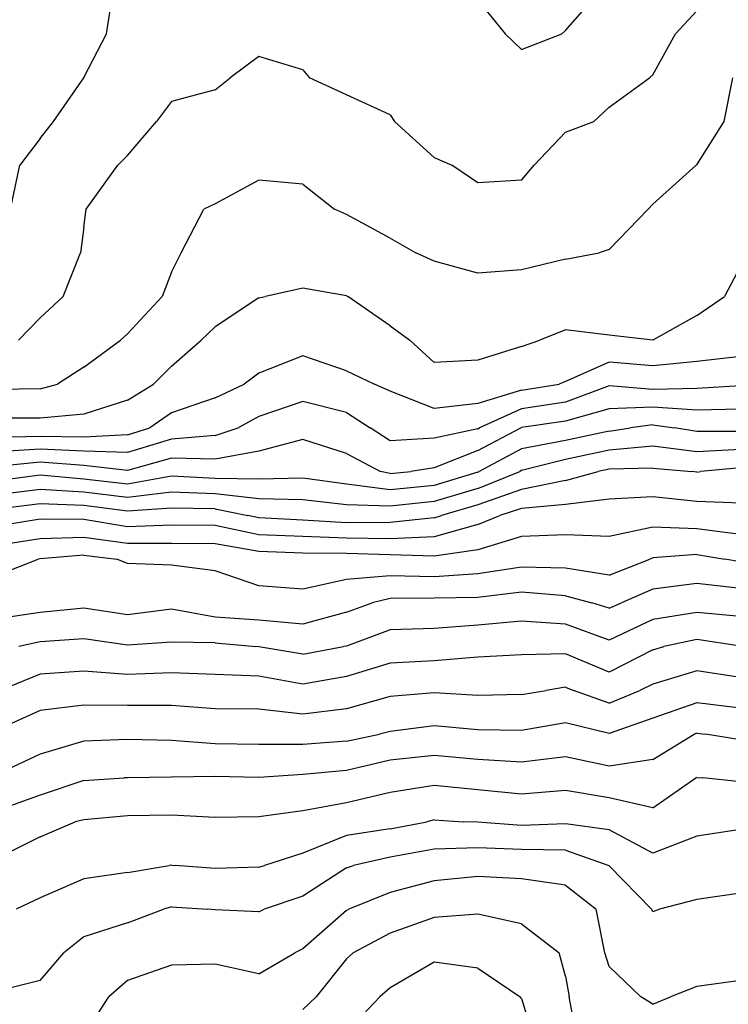
# Model space of a CAD drawing. Extents: x 1617196 to 1629913, y 277167 to 291238.
# Drawn here: x 1619363 to 1619768, y 284771 to 285333 of the extents above; entities that cross this region are included whole.
import ezdxf

# ---------------------------------------------------------------- set-up
doc = ezdxf.new("R2010")
doc.units = 0
doc.header["$LTSCALE"] = 200
doc.header["$MEASUREMENT"] = 0
doc.layers.get('0').update_dxf_attribs({"color": 8, "linetype": 'CONTINUOUS'})
for name, color, linetype in [('1199.000000', 211, 'CONTINUOUS'), ('1201.000000', 205, 'CONTINUOUS'), ('1203.000000', 201, 'CONTINUOUS'), ('1205.000000', 195, 'CONTINUOUS'), ('1207.000000', 191, 'CONTINUOUS'), ('1209.000000', 185, 'CONTINUOUS'), ('1211.000000', 181, 'CONTINUOUS'), ('1213.000000', 175, 'CONTINUOUS'), ('1215.000000', 171, 'CONTINUOUS'), ('1217.000000', 165, 'CONTINUOUS'), ('1219.000000', 161, 'CONTINUOUS'), ('1221.000000', 155, 'CONTINUOUS'), ('1223.000000', 151, 'CONTINUOUS'), ('1225.000000', 145, 'CONTINUOUS'), ('1227.000000', 141, 'CONTINUOUS'), ('1229.000000', 135, 'CONTINUOUS'), ('1231.000000', 131, 'CONTINUOUS'), ('1233.000000', 125, 'CONTINUOUS'), ('1235.000000', 121, 'CONTINUOUS'), ('1237.000000', 115, 'CONTINUOUS'), ('1239.000000', 111, 'CONTINUOUS'), ('1241.000000', 105, 'CONTINUOUS'), ('1243.000000', 101, 'CONTINUOUS'), ('1245.000000', 95, 'CONTINUOUS'), ('1247.000000', 91, 'CONTINUOUS')]:
    doc.layers.add(name, color=color, linetype=linetype)
picture_1 = doc.add_image_def('image1.jpg', size_in_pixel=(2500, 2500))

msp = doc.modelspace()

# ---------------------------------------------------------------- linework, layer by layer
at = {"layer": '1199.000000'}
for p, q in [((1619412.86, 285325, 1199), (1619416.73, 285350, 1199)), ((1619675, 285326.9, 1199), (1619695.17, 285350, 1199)), ((1619625, 285344.27, 1199), (1619640.59, 285325, 1199)), ((1619400, 285300.13, 1199), (1619412.86, 285325, 1199)), ((1619650, 285316.17, 1199), (1619640.59, 285325, 1199)), ((1619650, 285316.17, 1199), (1619672.88, 285325, 1199)), ((1619675, 285326.9, 1199), (1619672.88, 285325, 1199)), ((1619382.63, 285275, 1199), (1619399.96, 285300, 1199)), ((1619400, 285300.13, 1199), (1619399.96, 285300, 1199)), ((1619375, 285265.26, 1199), (1619382.63, 285275, 1199)), ((1619375, 285265.26, 1199), (1619363.45, 285250, 1199)), ((1619358.05, 285225, 1199), (1619363.45, 285250, 1199))]:
    msp.add_line(p, q, dxfattribs=at)
at = {"layer": '1201.000000'}
for p, q in [((1619750, 285338.24, 1201), (1619737.92, 285325, 1201)), ((1619725, 285301.6, 1201), (1619737.92, 285325, 1201)), ((1619500, 285312.21, 1201), (1619483.61, 285300, 1201)), ((1619525, 285304.46, 1201), (1619500, 285312.21, 1201)), ((1619525, 285304.46, 1201), (1619528.88, 285300, 1201)), ((1619725, 285301.6, 1201), (1619722.98, 285300, 1201)), ((1619475, 285293.13, 1201), (1619483.61, 285300, 1201)), ((1619550, 285290.23, 1201), (1619528.88, 285300, 1201)), ((1619700, 285283.19, 1201), (1619722.98, 285300, 1201)), ((1619475, 285293.13, 1201), (1619450, 285286.38, 1201)), ((1619575, 285278.75, 1201), (1619550, 285290.23, 1201)), ((1619450, 285286.38, 1201), (1619441.47, 285275, 1201)), ((1619575, 285278.75, 1201), (1619577.39, 285275, 1201)), ((1619700, 285283.19, 1201), (1619691.14, 285275, 1201)), ((1619425, 285255.48, 1201), (1619441.47, 285275, 1201)), ((1619600, 285254.39, 1201), (1619577.39, 285275, 1201)), ((1619675, 285268.84, 1201), (1619691.14, 285275, 1201)), ((1619675, 285268.84, 1201), (1619657.15, 285250, 1201)), ((1619425, 285255.48, 1201), (1619419.38, 285250, 1201)), ((1619600, 285254.39, 1201), (1619610.11, 285250, 1201)), ((1619401.27, 285225, 1201), (1619419.38, 285250, 1201)), ((1619625, 285239.97, 1201), (1619610.11, 285250, 1201)), ((1619650, 285241.47, 1201), (1619657.15, 285250, 1201)), ((1619650, 285241.47, 1201), (1619625, 285239.97, 1201)), ((1619400, 285214.64, 1201), (1619401.27, 285225, 1201)), ((1619400, 285214.64, 1201), (1619398.04, 285200, 1201)), ((1619388.21, 285175, 1201), (1619398.04, 285200, 1201)), ((1619375, 285162.78, 1201), (1619388.21, 285175, 1201)), ((1619375, 285162.78, 1201), (1619362.72, 285150, 1201))]:
    msp.add_line(p, q, dxfattribs=at)
at = {"layer": '1203.000000'}
for p, q in [((1619765.59, 285275, 1203), (1619770.6, 285300, 1203)), ((1619750, 285250.33, 1203), (1619765.59, 285275, 1203)), ((1619750, 285250.33, 1203), (1619749.58, 285250, 1203)), ((1619725, 285227.83, 1203), (1619749.58, 285250, 1203)), ((1619500, 285241.41, 1203), (1619475, 285228.05, 1203)), ((1619525, 285239.24, 1203), (1619500, 285241.41, 1203)), ((1619525, 285239.24, 1203), (1619543.09, 285225, 1203)), ((1619475, 285228.05, 1203), (1619468.54, 285225, 1203)), ((1619725, 285227.83, 1203), (1619722.33, 285225, 1203)), ((1619455.51, 285200, 1203), (1619468.54, 285225, 1203)), ((1619550, 285221.87, 1203), (1619543.09, 285225, 1203)), ((1619700, 285201.83, 1203), (1619722.33, 285225, 1203)), ((1619575, 285208.26, 1203), (1619550, 285221.87, 1203)), ((1619575, 285208.26, 1203), (1619589.5, 285200, 1203)), ((1619450, 285188.98, 1203), (1619455.51, 285200, 1203)), ((1619600, 285195.24, 1203), (1619589.5, 285200, 1203)), ((1619675, 285196.41, 1203), (1619694.29, 285200, 1203)), ((1619700, 285201.83, 1203), (1619694.29, 285200, 1203)), ((1619625, 285188.42, 1203), (1619600, 285195.24, 1203)), ((1619675, 285196.41, 1203), (1619650, 285190.31, 1203)), ((1619450, 285188.98, 1203), (1619444.82, 285175, 1203)), ((1619650, 285190.31, 1203), (1619625, 285188.42, 1203)), ((1619425, 285153.66, 1203), (1619444.82, 285175, 1203)), ((1619400, 285134.67, 1203), (1619420.99, 285150, 1203)), ((1619425, 285153.66, 1203), (1619420.99, 285150, 1203)), ((1619400, 285134.67, 1203), (1619384.88, 285125, 1203)), ((1619375, 285122.37, 1203), (1619350, 285121.89, 1203)), ((1619375, 285122.37, 1203), (1619384.88, 285125, 1203))]:
    msp.add_line(p, q, dxfattribs=at)
at = {"layer": '1205.000000'}
for p, q in [((1619775, 285192.33, 1205), (1619765.78, 285175, 1205)), ((1619525, 285179.77, 1205), (1619503.7, 285175, 1205)), ((1619550, 285175.45, 1205), (1619525, 285179.77, 1205)), ((1619500, 285174.24, 1205), (1619475, 285157.75, 1205)), ((1619500, 285174.24, 1205), (1619503.7, 285175, 1205)), ((1619550, 285175.45, 1205), (1619550.81, 285175, 1205)), ((1619575, 285158.2, 1205), (1619550.81, 285175, 1205)), ((1619750, 285164.08, 1205), (1619765.78, 285175, 1205)), ((1619750, 285164.08, 1205), (1619725, 285150.11, 1205)), ((1619475, 285157.75, 1205), (1619466.96, 285150, 1205)), ((1619575, 285158.2, 1205), (1619586.2, 285150, 1205)), ((1619675, 285156.02, 1205), (1619660.44, 285150, 1205)), ((1619700, 285152.91, 1205), (1619675, 285156.02, 1205)), ((1619450, 285135.24, 1205), (1619466.96, 285150, 1205)), ((1619600, 285137.3, 1205), (1619586.2, 285150, 1205)), ((1619650, 285146.38, 1205), (1619660.44, 285150, 1205)), ((1619725, 285150.11, 1205), (1619700, 285152.91, 1205)), ((1619650, 285146.38, 1205), (1619625, 285138.7, 1205)), ((1619625, 285138.7, 1205), (1619600, 285137.3, 1205)), ((1619450, 285135.24, 1205), (1619439.7, 285125, 1205)), ((1619425, 285115.89, 1205), (1619439.7, 285125, 1205)), ((1619425, 285115.89, 1205), (1619400, 285107.81, 1205)), ((1619375, 285105.49, 1205), (1619350, 285105.59, 1205)), ((1619400, 285107.81, 1205), (1619375, 285105.49, 1205))]:
    msp.add_line(p, q, dxfattribs=at)
at = {"layer": '1207.000000'}
for p, q in [((1619525, 285141.05, 1207), (1619500, 285131.15, 1207)), ((1619550, 285132.63, 1207), (1619525, 285141.05, 1207)), ((1619750, 285137.96, 1207), (1619725, 285135.33, 1207)), ((1619775, 285140.72, 1207), (1619750, 285137.96, 1207)), ((1619550, 285132.63, 1207), (1619565.92, 285125, 1207)), ((1619700, 285137.49, 1207), (1619675, 285126.54, 1207)), ((1619725, 285135.33, 1207), (1619700, 285137.49, 1207)), ((1619500, 285131.15, 1207), (1619491.52, 285125, 1207)), ((1619675, 285126.54, 1207), (1619671.42, 285125, 1207)), ((1619475, 285117.09, 1207), (1619491.52, 285125, 1207)), ((1619575, 285121.04, 1207), (1619565.92, 285125, 1207)), ((1619600, 285111.06, 1207), (1619575, 285121.04, 1207)), ((1619650, 285121.48, 1207), (1619625, 285113.96, 1207)), ((1619650, 285121.48, 1207), (1619671.42, 285125, 1207)), ((1619475, 285117.09, 1207), (1619450, 285108.5, 1207)), ((1619625, 285113.96, 1207), (1619600, 285111.06, 1207)), ((1619450, 285108.5, 1207), (1619437.62, 285100, 1207)), ((1619425, 285095.96, 1207), (1619437.62, 285100, 1207)), ((1619375, 285095.06, 1207), (1619350, 285094.53, 1207)), ((1619400, 285094.71, 1207), (1619375, 285095.06, 1207)), ((1619425, 285095.96, 1207), (1619400, 285094.71, 1207))]:
    msp.add_line(p, q, dxfattribs=at)
at = {"layer": '1209.000000'}
for p, q in [((1619700, 285124.02, 1209), (1619675, 285114.66, 1209)), ((1619725, 285121.99, 1209), (1619700, 285124.02, 1209)), ((1619750, 285122.47, 1209), (1619725, 285121.99, 1209)), ((1619775, 285123.97, 1209), (1619750, 285122.47, 1209)), ((1619525, 285115.12, 1209), (1619500, 285106.53, 1209)), ((1619550, 285108.82, 1209), (1619525, 285115.12, 1209)), ((1619650, 285110.85, 1209), (1619626.01, 285100, 1209)), ((1619675, 285114.66, 1209), (1619650, 285110.85, 1209)), ((1619500, 285106.53, 1209), (1619488.2, 285100, 1209)), ((1619550, 285108.82, 1209), (1619563.48, 285100, 1209)), ((1619475, 285095.55, 1209), (1619488.2, 285100, 1209)), ((1619575, 285092.64, 1209), (1619563.48, 285100, 1209)), ((1619625, 285099.47, 1209), (1619600, 285094.11, 1209)), ((1619625, 285099.47, 1209), (1619626.01, 285100, 1209)), ((1619450, 285093.45, 1209), (1619425, 285085.82, 1209)), ((1619475, 285095.55, 1209), (1619450, 285093.45, 1209)), ((1619600, 285094.11, 1209), (1619575, 285092.64, 1209)), ((1619375, 285087.74, 1209), (1619350, 285086.22, 1209)), ((1619400, 285086.61, 1209), (1619375, 285087.74, 1209)), ((1619425, 285085.82, 1209), (1619400, 285086.61, 1209))]:
    msp.add_line(p, q, dxfattribs=at)
at = {"layer": '1211.000000'}
for p, q in [((1619700, 285110.92, 1211), (1619675, 285103.72, 1211)), ((1619725, 285111.88, 1211), (1619700, 285110.92, 1211)), ((1619750, 285110.13, 1211), (1619725, 285111.88, 1211)), ((1619775, 285110.7, 1211), (1619750, 285110.13, 1211)), ((1619625, 285087.04, 1211), (1619649.52, 285100, 1211)), ((1619650, 285100.22, 1211), (1619649.52, 285100, 1211)), ((1619675, 285103.72, 1211), (1619650, 285100.22, 1211)), ((1619525, 285093.32, 1211), (1619500, 285086.69, 1211)), ((1619550, 285085.38, 1211), (1619525, 285093.32, 1211)), ((1619625, 285087.04, 1211), (1619600, 285077.23, 1211)), ((1619450, 285082.69, 1211), (1619425, 285075.67, 1211)), ((1619475, 285082.16, 1211), (1619450, 285082.69, 1211)), ((1619500, 285086.69, 1211), (1619475, 285082.16, 1211)), ((1619550, 285085.38, 1211), (1619569.42, 285075, 1211)), ((1619375, 285080.41, 1211), (1619350, 285077.9, 1211)), ((1619400, 285078.51, 1211), (1619375, 285080.41, 1211)), ((1619425, 285075.67, 1211), (1619400, 285078.51, 1211)), ((1619600, 285077.23, 1211), (1619586.68, 285075, 1211)), ((1619575, 285073.91, 1211), (1619569.42, 285075, 1211)), ((1619575, 285073.91, 1211), (1619586.68, 285075, 1211))]:
    msp.add_line(p, q, dxfattribs=at)
at = {"layer": '1213.000000'}
for p, q in [((1619700, 285098.17, 1213), (1619712.22, 285100, 1213)), ((1619725, 285101.77, 1213), (1619712.22, 285100, 1213)), ((1619725, 285101.77, 1213), (1619737.36, 285100, 1213)), ((1619750, 285097.93, 1213), (1619737.36, 285100, 1213)), ((1619675, 285092.79, 1213), (1619650, 285087.92, 1213)), ((1619700, 285098.17, 1213), (1619675, 285092.79, 1213)), ((1619775, 285097.97, 1213), (1619750, 285097.93, 1213)), ((1619650, 285087.92, 1213), (1619625.72, 285075, 1213)), ((1619375, 285072.88, 1213), (1619350, 285069.71, 1213)), ((1619400, 285070.74, 1213), (1619375, 285072.88, 1213)), ((1619425, 285067.83, 1213), (1619400, 285070.74, 1213)), ((1619450, 285072.41, 1213), (1619425, 285067.83, 1213)), ((1619475, 285070.99, 1213), (1619450, 285072.41, 1213)), ((1619500, 285070.71, 1213), (1619475, 285070.99, 1213)), ((1619525, 285071.25, 1213), (1619500, 285070.71, 1213)), ((1619550, 285067.9, 1213), (1619525, 285071.25, 1213)), ((1619625, 285074.71, 1213), (1619600, 285067.07, 1213)), ((1619625, 285074.71, 1213), (1619625.72, 285075, 1213)), ((1619575, 285064.54, 1213), (1619550, 285067.9, 1213)), ((1619600, 285067.07, 1213), (1619575, 285064.54, 1213))]:
    msp.add_line(p, q, dxfattribs=at)
at = {"layer": '1215.000000'}
for p, q in [((1619700, 285087.26, 1215), (1619675, 285081.86, 1215)), ((1619725, 285089.56, 1215), (1619700, 285087.26, 1215)), ((1619750, 285086.35, 1215), (1619725, 285089.56, 1215)), ((1619775, 285087.55, 1215), (1619750, 285086.35, 1215)), ((1619675, 285081.86, 1215), (1619650, 285075.59, 1215)), ((1619625, 285065.34, 1215), (1619648.89, 285075, 1215)), ((1619650, 285075.59, 1215), (1619648.89, 285075, 1215)), ((1619375, 285064.74, 1215), (1619350, 285061.58, 1215)), ((1619400, 285063.22, 1215), (1619375, 285064.74, 1215)), ((1619625, 285065.34, 1215), (1619600, 285057.94, 1215)), ((1619425, 285060.16, 1215), (1619400, 285063.22, 1215)), ((1619450, 285063.3, 1215), (1619425, 285060.16, 1215)), ((1619475, 285062.39, 1215), (1619450, 285063.3, 1215)), ((1619500, 285059.51, 1215), (1619475, 285062.39, 1215)), ((1619525, 285058.85, 1215), (1619500, 285059.51, 1215)), ((1619550, 285055.99, 1215), (1619525, 285058.85, 1215)), ((1619575, 285055.16, 1215), (1619550, 285055.99, 1215)), ((1619600, 285057.94, 1215), (1619575, 285055.16, 1215))]:
    msp.add_line(p, q, dxfattribs=at)
at = {"layer": '1217.000000'}
for p, q in [((1619700, 285076.35, 1217), (1619693.77, 285075, 1217)), ((1619725, 285076.91, 1217), (1619700, 285076.35, 1217)), ((1619725, 285076.91, 1217), (1619747.14, 285075, 1217)), ((1619775, 285077.12, 1217), (1619752.2, 285075, 1217)), ((1619675, 285069.91, 1217), (1619693.77, 285075, 1217)), ((1619750, 285074.67, 1217), (1619747.14, 285075, 1217)), ((1619750, 285074.67, 1217), (1619752.2, 285075, 1217)), ((1619650, 285064.72, 1217), (1619625, 285055.97, 1217)), ((1619675, 285069.91, 1217), (1619650, 285064.72, 1217)), ((1619375, 285056.61, 1217), (1619350, 285053.45, 1217)), ((1619400, 285055.71, 1217), (1619375, 285056.61, 1217)), ((1619425, 285052.48, 1217), (1619400, 285055.71, 1217)), ((1619450, 285054.19, 1217), (1619425, 285052.48, 1217)), ((1619475, 285053.78, 1217), (1619450, 285054.19, 1217)), ((1619475, 285053.78, 1217), (1619493.6, 285050, 1217)), ((1619625, 285055.97, 1217), (1619604.25, 285050, 1217)), ((1619500, 285048.55, 1217), (1619493.6, 285050, 1217)), ((1619525, 285047.3, 1217), (1619500, 285048.55, 1217)), ((1619600, 285048.57, 1217), (1619575, 285045.85, 1217)), ((1619600, 285048.57, 1217), (1619604.25, 285050, 1217)), ((1619550, 285045.67, 1217), (1619525, 285047.3, 1217)), ((1619575, 285045.85, 1217), (1619550, 285045.67, 1217))]:
    msp.add_line(p, q, dxfattribs=at)
at = {"layer": '1219.000000'}
for p, q in [((1619700, 285059.26, 1219), (1619675, 285056.26, 1219)), ((1619725, 285060.57, 1219), (1619700, 285059.26, 1219)), ((1619750, 285057.91, 1219), (1619725, 285060.57, 1219)), ((1619650, 285053.92, 1219), (1619637.5, 285050, 1219)), ((1619675, 285056.26, 1219), (1619650, 285053.92, 1219)), ((1619775, 285056.96, 1219), (1619750, 285057.91, 1219)), ((1619375, 285047.87, 1219), (1619350, 285043.64, 1219)), ((1619400, 285047.54, 1219), (1619375, 285047.87, 1219)), ((1619625, 285044.75, 1219), (1619637.5, 285050, 1219)), ((1619425, 285043.51, 1219), (1619400, 285047.54, 1219)), ((1619450, 285044.39, 1219), (1619425, 285043.51, 1219)), ((1619475, 285044.15, 1219), (1619450, 285044.39, 1219)), ((1619500, 285038.95, 1219), (1619475, 285044.15, 1219)), ((1619625, 285044.75, 1219), (1619600, 285037.66, 1219)), ((1619525, 285037.84, 1219), (1619500, 285038.95, 1219)), ((1619550, 285036.97, 1219), (1619525, 285037.84, 1219)), ((1619575, 285036.61, 1219), (1619550, 285036.97, 1219)), ((1619600, 285037.66, 1219), (1619575, 285036.61, 1219))]:
    msp.add_line(p, q, dxfattribs=at)
at = {"layer": '1221.000000'}
for p, q in [((1619725, 285043.33, 1221), (1619700, 285038, 1221)), ((1619750, 285042.28, 1221), (1619725, 285043.33, 1221)), ((1619775, 285039.11, 1221), (1619750, 285042.28, 1221)), ((1619375, 285036.52, 1221), (1619350, 285032.6, 1221)), ((1619400, 285037.36, 1221), (1619375, 285036.52, 1221)), ((1619425, 285033.93, 1221), (1619400, 285037.36, 1221)), ((1619650, 285037.85, 1221), (1619625, 285030.3, 1221)), ((1619675, 285038.88, 1221), (1619650, 285037.85, 1221)), ((1619700, 285038, 1221), (1619675, 285038.88, 1221)), ((1619450, 285034, 1221), (1619425, 285033.93, 1221)), ((1619475, 285033.74, 1221), (1619450, 285034, 1221)), ((1619500, 285029.35, 1221), (1619475, 285033.74, 1221)), ((1619525, 285028.39, 1221), (1619500, 285029.35, 1221)), ((1619550, 285028.26, 1221), (1619525, 285028.39, 1221)), ((1619575, 285027.37, 1221), (1619550, 285028.26, 1221)), ((1619600, 285026.75, 1221), (1619575, 285027.37, 1221)), ((1619625, 285030.3, 1221), (1619600, 285026.75, 1221))]:
    msp.add_line(p, q, dxfattribs=at)
at = {"layer": '1223.000000'}
for p, q in [((1619375, 285025.17, 1223), (1619373.88, 285025, 1223)), ((1619400, 285027.17, 1223), (1619375, 285025.17, 1223)), ((1619400, 285027.17, 1223), (1619418.89, 285025, 1223)), ((1619725, 285025.67, 1223), (1619723.15, 285025, 1223)), ((1619750, 285027.65, 1223), (1619725, 285025.67, 1223)), ((1619750, 285027.65, 1223), (1619765.94, 285025, 1223)), ((1619350, 285015.67, 1223), (1619373.88, 285025, 1223)), ((1619425, 285022.47, 1223), (1619418.89, 285025, 1223)), ((1619450, 285021.46, 1223), (1619425, 285022.47, 1223)), ((1619475, 285018.33, 1223), (1619450, 285021.46, 1223)), ((1619650, 285020.35, 1223), (1619625, 285016.5, 1223)), ((1619675, 285019.87, 1223), (1619650, 285020.35, 1223)), ((1619700, 285015.9, 1223), (1619675, 285019.87, 1223)), ((1619700, 285015.9, 1223), (1619723.15, 285025, 1223)), ((1619775, 285023.43, 1223), (1619765.94, 285025, 1223)), ((1619500, 285009.76, 1223), (1619475, 285018.33, 1223)), ((1619575, 285015.41, 1223), (1619550, 285013.39, 1223)), ((1619600, 285014.84, 1223), (1619575, 285015.41, 1223)), ((1619625, 285016.5, 1223), (1619600, 285014.84, 1223)), ((1619525, 285007.89, 1223), (1619500, 285009.76, 1223)), ((1619550, 285013.39, 1223), (1619525, 285007.89, 1223))]:
    msp.add_line(p, q, dxfattribs=at)
at = {"layer": '1225.000000'}
for p, q in [((1619750, 285011.06, 1225), (1619725, 285007.85, 1225)), ((1619775, 285008.19, 1225), (1619750, 285011.06, 1225)), ((1619600, 285002.75, 1225), (1619575, 285002.51, 1225)), ((1619625, 285003.09, 1225), (1619600, 285002.75, 1225)), ((1619650, 285006.1, 1225), (1619625, 285003.09, 1225)), ((1619675, 285004.04, 1225), (1619650, 285006.1, 1225)), ((1619675, 285004.04, 1225), (1619690.02, 285000, 1225)), ((1619725, 285007.85, 1225), (1619706.94, 285000, 1225)), ((1619550, 284994.62, 1225), (1619564.73, 285000, 1225)), ((1619575, 285002.51, 1225), (1619564.73, 285000, 1225)), ((1619700, 284996.91, 1225), (1619690.02, 285000, 1225)), ((1619700, 284996.91, 1225), (1619706.94, 285000, 1225)), ((1619375, 284994.57, 1225), (1619350, 284990.86, 1225)), ((1619400, 284996.9, 1225), (1619375, 284994.57, 1225)), ((1619425, 284993.23, 1225), (1619400, 284996.9, 1225)), ((1619450, 284996.38, 1225), (1619425, 284993.23, 1225)), ((1619475, 284991.87, 1225), (1619450, 284996.38, 1225)), ((1619500, 284990.08, 1225), (1619475, 284991.87, 1225)), ((1619550, 284994.62, 1225), (1619525, 284987.9, 1225)), ((1619525, 284987.9, 1225), (1619500, 284990.08, 1225))]:
    msp.add_line(p, q, dxfattribs=at)
at = {"layer": '1227.000000'}
for p, q in [((1619750, 284994.59, 1227), (1619725, 284990.49, 1227)), ((1619775, 284992.15, 1227), (1619750, 284994.59, 1227)), ((1619625, 284987.19, 1227), (1619600, 284985.42, 1227)), ((1619650, 284989.52, 1227), (1619625, 284987.19, 1227)), ((1619675, 284987.82, 1227), (1619650, 284989.52, 1227)), ((1619700, 284978.71, 1227), (1619675, 284987.82, 1227)), ((1619725, 284990.49, 1227), (1619700, 284978.71, 1227)), ((1619575, 284984.64, 1227), (1619550, 284975.36, 1227)), ((1619600, 284985.42, 1227), (1619575, 284984.64, 1227)), ((1619375, 284977.71, 1227), (1619362.97, 284975, 1227)), ((1619400, 284979.48, 1227), (1619375, 284977.71, 1227)), ((1619425, 284975.78, 1227), (1619400, 284979.48, 1227)), ((1619450, 284977.63, 1227), (1619425, 284975.78, 1227)), ((1619475, 284977.26, 1227), (1619450, 284977.63, 1227)), ((1619475, 284977.26, 1227), (1619498.23, 284975, 1227)), ((1619500, 284974.8, 1227), (1619498.23, 284975, 1227)), ((1619525, 284970.75, 1227), (1619500, 284974.8, 1227)), ((1619525, 284970.75, 1227), (1619548.25, 284975, 1227)), ((1619550, 284975.36, 1227), (1619548.25, 284975, 1227))]:
    msp.add_line(p, q, dxfattribs=at)
at = {"layer": '1229.000000'}
for p, q in [((1619725, 284973.24, 1229), (1619731.26, 284975, 1229)), ((1619750, 284979.15, 1229), (1619731.26, 284975, 1229)), ((1619775, 284975.19, 1229), (1619750, 284979.15, 1229)), ((1619625, 284969.05, 1229), (1619600, 284966.82, 1229)), ((1619650, 284970.25, 1229), (1619625, 284969.05, 1229)), ((1619675, 284970.88, 1229), (1619650, 284970.25, 1229)), ((1619700, 284960.48, 1229), (1619675, 284970.88, 1229)), ((1619725, 284973.24, 1229), (1619700, 284960.48, 1229)), ((1619575, 284965.62, 1229), (1619550, 284957.88, 1229)), ((1619600, 284966.82, 1229), (1619575, 284965.62, 1229)), ((1619375, 284959.27, 1229), (1619352.31, 284950, 1229)), ((1619400, 284960.91, 1229), (1619375, 284959.27, 1229)), ((1619425, 284959.03, 1229), (1619400, 284960.91, 1229)), ((1619450, 284959.97, 1229), (1619425, 284959.03, 1229)), ((1619475, 284959.17, 1229), (1619450, 284959.97, 1229)), ((1619500, 284958.06, 1229), (1619475, 284959.17, 1229)), ((1619525, 284953.64, 1229), (1619500, 284958.06, 1229)), ((1619550, 284957.88, 1229), (1619525, 284953.64, 1229))]:
    msp.add_line(p, q, dxfattribs=at)
at = {"layer": '1231.000000'}
for p, q in [((1619750, 284961.2, 1231), (1619725, 284953.57, 1231)), ((1619775, 284957.34, 1231), (1619750, 284961.2, 1231)), ((1619725, 284953.57, 1231), (1619717.52, 284950, 1231)), ((1619575, 284946.49, 1231), (1619550, 284939.56, 1231)), ((1619600, 284948.53, 1231), (1619575, 284946.49, 1231)), ((1619625, 284947.17, 1231), (1619600, 284948.53, 1231)), ((1619650, 284947.57, 1231), (1619625, 284947.17, 1231)), ((1619650, 284947.57, 1231), (1619663.92, 284950, 1231)), ((1619675, 284951.81, 1231), (1619663.92, 284950, 1231)), ((1619675, 284951.81, 1231), (1619679.56, 284950, 1231)), ((1619700, 284942.65, 1231), (1619679.56, 284950, 1231)), ((1619700, 284942.65, 1231), (1619717.52, 284950, 1231)), ((1619400, 284941.51, 1231), (1619375, 284938.52, 1231)), ((1619425, 284941.3, 1231), (1619400, 284941.51, 1231)), ((1619450, 284941.42, 1231), (1619425, 284941.3, 1231)), ((1619475, 284939.48, 1231), (1619450, 284941.42, 1231)), ((1619375, 284938.52, 1231), (1619350, 284927.21, 1231)), ((1619500, 284939.2, 1231), (1619475, 284939.48, 1231)), ((1619525, 284936.38, 1231), (1619500, 284939.2, 1231)), ((1619550, 284939.56, 1231), (1619525, 284936.38, 1231))]:
    msp.add_line(p, q, dxfattribs=at)
at = {"layer": '1233.000000'}
for p, q in [((1619750, 284942.94, 1233), (1619725, 284934.19, 1233)), ((1619775, 284939.88, 1233), (1619750, 284942.94, 1233)), ((1619600, 284929.79, 1233), (1619575, 284926.54, 1233)), ((1619625, 284927.43, 1233), (1619600, 284929.79, 1233)), ((1619675, 284931.48, 1233), (1619650, 284927.19, 1233)), ((1619700, 284925.35, 1233), (1619675, 284931.48, 1233)), ((1619725, 284934.19, 1233), (1619700, 284925.35, 1233)), ((1619550, 284921.05, 1233), (1619568.81, 284925, 1233)), ((1619575, 284926.54, 1233), (1619568.81, 284925, 1233)), ((1619650, 284927.19, 1233), (1619625, 284927.43, 1233)), ((1619400, 284921.08, 1233), (1619375, 284913.56, 1233)), ((1619425, 284921.96, 1233), (1619400, 284921.08, 1233)), ((1619450, 284921.3, 1233), (1619425, 284921.96, 1233)), ((1619475, 284919.46, 1233), (1619450, 284921.3, 1233)), ((1619500, 284919.03, 1233), (1619475, 284919.46, 1233)), ((1619525, 284919.12, 1233), (1619500, 284919.03, 1233)), ((1619550, 284921.05, 1233), (1619525, 284919.12, 1233)), ((1619375, 284913.56, 1233), (1619350, 284901.88, 1233))]:
    msp.add_line(p, q, dxfattribs=at)
at = {"layer": '1235.000000'}
for p, q in [((1619725, 284910.48, 1235), (1619748.53, 284925, 1235)), ((1619750, 284925.57, 1235), (1619748.53, 284925, 1235)), ((1619750, 284925.57, 1235), (1619754.94, 284925, 1235)), ((1619775, 284921.83, 1235), (1619754.94, 284925, 1235)), ((1619600, 284912.8, 1235), (1619575, 284910.06, 1235)), ((1619625, 284910.44, 1235), (1619600, 284912.8, 1235)), ((1619575, 284910.06, 1235), (1619550, 284904.24, 1235)), ((1619650, 284909.1, 1235), (1619625, 284910.44, 1235)), ((1619675, 284912.04, 1235), (1619650, 284909.1, 1235)), ((1619700, 284906.8, 1235), (1619675, 284912.04, 1235)), ((1619725, 284910.48, 1235), (1619700, 284906.8, 1235)), ((1619525, 284901.92, 1235), (1619500, 284900.33, 1235)), ((1619550, 284904.24, 1235), (1619525, 284901.92, 1235)), ((1619400, 284898.49, 1235), (1619375, 284890.19, 1235)), ((1619400, 284898.49, 1235), (1619423.03, 284900, 1235)), ((1619425, 284900.13, 1235), (1619423.03, 284900, 1235)), ((1619450, 284900.45, 1235), (1619425, 284900.13, 1235)), ((1619475, 284900.89, 1235), (1619450, 284900.45, 1235)), ((1619500, 284900.33, 1235), (1619475, 284900.89, 1235)), ((1619375, 284890.19, 1235), (1619350, 284881.08, 1235))]:
    msp.add_line(p, q, dxfattribs=at)
at = {"layer": '1237.000000'}
for p, q in [((1619725, 284882.87, 1237), (1619749.48, 284900, 1237)), ((1619750, 284900.34, 1237), (1619749.48, 284900, 1237)), ((1619750, 284900.34, 1237), (1619753.39, 284900, 1237)), ((1619775, 284897.79, 1237), (1619753.39, 284900, 1237)), ((1619575, 284891.59, 1237), (1619550, 284885.74, 1237)), ((1619600, 284895.68, 1237), (1619575, 284891.59, 1237)), ((1619625, 284893.11, 1237), (1619600, 284895.68, 1237)), ((1619650, 284890.81, 1237), (1619625, 284893.11, 1237)), ((1619675, 284892.9, 1237), (1619650, 284890.81, 1237)), ((1619700, 284888.69, 1237), (1619675, 284892.9, 1237)), ((1619550, 284885.74, 1237), (1619525, 284881.17, 1237)), ((1619725, 284882.87, 1237), (1619700, 284888.69, 1237)), ((1619525, 284881.17, 1237), (1619500, 284877.73, 1237)), ((1619375, 284866.32, 1237), (1619395.12, 284875, 1237)), ((1619400, 284876.06, 1237), (1619395.12, 284875, 1237)), ((1619425, 284878.35, 1237), (1619400, 284876.06, 1237)), ((1619450, 284878.69, 1237), (1619425, 284878.35, 1237)), ((1619475, 284877.45, 1237), (1619450, 284878.69, 1237)), ((1619500, 284877.73, 1237), (1619475, 284877.45, 1237)), ((1619375, 284866.32, 1237), (1619350, 284853.94, 1237))]:
    msp.add_line(p, q, dxfattribs=at)
at = {"layer": '1239.000000'}
for p, q in [((1619575, 284870.92, 1239), (1619595.92, 284875, 1239)), ((1619600, 284875.97, 1239), (1619595.92, 284875, 1239)), ((1619600, 284875.97, 1239), (1619616.65, 284875, 1239)), ((1619625, 284874.64, 1239), (1619616.65, 284875, 1239)), ((1619650, 284872.82, 1239), (1619625, 284874.64, 1239)), ((1619675, 284873.79, 1239), (1619650, 284872.82, 1239)), ((1619700, 284870.27, 1239), (1619675, 284873.79, 1239)), ((1619575, 284870.92, 1239), (1619550, 284867.1, 1239)), ((1619725, 284857.11, 1239), (1619700, 284870.27, 1239)), ((1619775, 284870.52, 1239), (1619750, 284866.75, 1239)), ((1619550, 284867.1, 1239), (1619525, 284857.05, 1239)), ((1619750, 284866.75, 1239), (1619725, 284857.11, 1239)), ((1619525, 284857.05, 1239), (1619503.14, 284850, 1239)), ((1619425, 284845.93, 1239), (1619400, 284842.29, 1239)), ((1619425, 284845.93, 1239), (1619448.75, 284850, 1239)), ((1619450, 284850.22, 1239), (1619448.75, 284850, 1239)), ((1619450, 284850.22, 1239), (1619452.22, 284850, 1239)), ((1619475, 284848.2, 1239), (1619452.22, 284850, 1239)), ((1619500, 284849, 1239), (1619475, 284848.2, 1239)), ((1619500, 284849, 1239), (1619503.14, 284850, 1239)), ((1619400, 284842.29, 1239), (1619375, 284831.54, 1239)), ((1619375, 284831.54, 1239), (1619361.46, 284825, 1239))]:
    msp.add_line(p, q, dxfattribs=at)
at = {"layer": '1241.000000'}
for p, q in [((1619600, 284859.37, 1241), (1619575, 284854.69, 1241)), ((1619625, 284860.15, 1241), (1619600, 284859.37, 1241)), ((1619650, 284859.1, 1241), (1619625, 284860.15, 1241)), ((1619675, 284858.74, 1241), (1619650, 284859.1, 1241)), ((1619675, 284858.74, 1241), (1619699.8, 284850, 1241)), ((1619575, 284854.69, 1241), (1619553.91, 284850, 1241)), ((1619550, 284848.7, 1241), (1619525, 284832.48, 1241)), ((1619550, 284848.7, 1241), (1619553.91, 284850, 1241)), ((1619700, 284849.85, 1241), (1619699.8, 284850, 1241)), ((1619700, 284849.85, 1241), (1619724.25, 284825, 1241)), ((1619775, 284834.22, 1241), (1619750, 284830.59, 1241)), ((1619525, 284832.48, 1241), (1619502.92, 284825, 1241)), ((1619750, 284830.59, 1241), (1619728.68, 284825, 1241)), ((1619425, 284817.25, 1241), (1619445.49, 284825, 1241)), ((1619450, 284826.42, 1241), (1619445.49, 284825, 1241)), ((1619450, 284826.42, 1241), (1619470.56, 284825, 1241)), ((1619475, 284824.6, 1241), (1619470.56, 284825, 1241)), ((1619500, 284823.56, 1241), (1619475, 284824.6, 1241)), ((1619500, 284823.56, 1241), (1619502.92, 284825, 1241)), ((1619725, 284823.71, 1241), (1619724.25, 284825, 1241)), ((1619725, 284823.71, 1241), (1619728.68, 284825, 1241)), ((1619425, 284817.25, 1241), (1619400, 284809.16, 1241)), ((1619400, 284809.16, 1241), (1619388.56, 284800, 1241)), ((1619375, 284784.24, 1241), (1619388.56, 284800, 1241)), ((1619375, 284784.24, 1241), (1619350, 284778.13, 1241))]:
    msp.add_line(p, q, dxfattribs=at)
at = {"layer": '1243.000000'}
for p, q in [((1619600, 284841.26, 1243), (1619575, 284834.56, 1243)), ((1619625, 284843.76, 1243), (1619600, 284841.26, 1243)), ((1619650, 284842.32, 1243), (1619625, 284843.76, 1243)), ((1619675, 284838.68, 1243), (1619650, 284842.32, 1243)), ((1619575, 284834.56, 1243), (1619551.32, 284825, 1243)), ((1619675, 284838.68, 1243), (1619692.49, 284825, 1243)), ((1619550, 284824.35, 1243), (1619525, 284802.38, 1243)), ((1619550, 284824.35, 1243), (1619551.32, 284825, 1243)), ((1619697.45, 284800, 1243), (1619692.49, 284825, 1243)), ((1619525, 284802.38, 1243), (1619520.5, 284800, 1243)), ((1619500, 284788.16, 1243), (1619520.5, 284800, 1243)), ((1619700, 284792.26, 1243), (1619697.45, 284800, 1243)), ((1619450, 284793.01, 1243), (1619425, 284784.2, 1243)), ((1619475, 284793.56, 1243), (1619450, 284793.01, 1243)), ((1619500, 284788.16, 1243), (1619475, 284793.56, 1243)), ((1619700, 284792.26, 1243), (1619718, 284775, 1243)), ((1619425, 284784.2, 1243), (1619414.33, 284775, 1243)), ((1619775, 284784.34, 1243), (1619750, 284780.83, 1243)), ((1619750, 284780.83, 1243), (1619735.06, 284775, 1243)), ((1619400, 284753.08, 1243), (1619414.33, 284775, 1243)), ((1619725, 284770.83, 1243), (1619718, 284775, 1243)), ((1619725, 284770.83, 1243), (1619735.06, 284775, 1243))]:
    msp.add_line(p, q, dxfattribs=at)
at = {"layer": '1245.000000'}
for p, q in [((1619600, 284820.29, 1245), (1619575, 284811.29, 1245)), ((1619625, 284822.17, 1245), (1619600, 284820.29, 1245)), ((1619650, 284816.65, 1245), (1619625, 284822.17, 1245)), ((1619650, 284816.65, 1245), (1619671.38, 284800, 1245)), ((1619575, 284811.29, 1245), (1619553.84, 284800, 1245)), ((1619550, 284796.71, 1245), (1619532.68, 284775, 1245)), ((1619550, 284796.71, 1245), (1619553.84, 284800, 1245)), ((1619675, 284786.66, 1245), (1619671.38, 284800, 1245)), ((1619675, 284786.66, 1245), (1619677.13, 284775, 1245)), ((1619525, 284767.7, 1245), (1619532.68, 284775, 1245)), ((1619681.99, 284750, 1245), (1619677.13, 284775, 1245))]:
    msp.add_line(p, q, dxfattribs=at)
at = {"layer": '1247.000000'}
for p, q in [((1619600, 284794.73, 1247), (1619575, 284780.09, 1247)), ((1619625, 284791.41, 1247), (1619600, 284794.73, 1247)), ((1619625, 284791.41, 1247), (1619649.25, 284775, 1247)), ((1619575, 284780.09, 1247), (1619569.11, 284775, 1247)), ((1619550, 284754.98, 1247), (1619569.11, 284775, 1247)), ((1619650, 284774, 1247), (1619649.25, 284775, 1247)), ((1619650, 284774, 1247), (1619657.24, 284750, 1247))]:
    msp.add_line(p, q, dxfattribs=at)

# ---------------------------------------------------------------- referenced raster images: frames only (the image files are external)
image = msp.add_image(picture_1, insert=(1618529, 280022), size_in_units=(10000, 10000))
image.dxf.flags = 7

doc.saveas('drawing.dxf')
